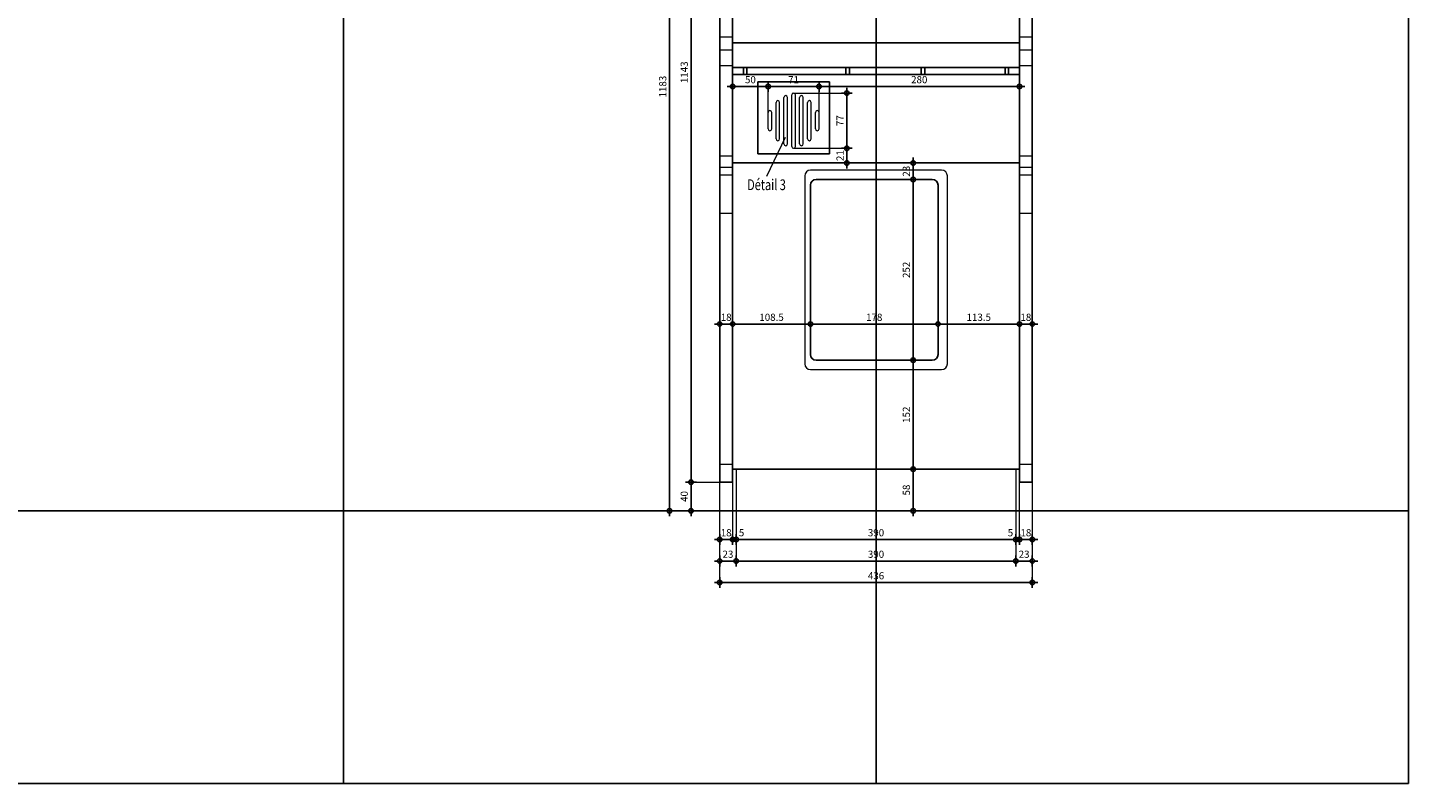
# Model space of a CAD drawing. Units: millimetres. Extents: x 4455 to 12075, y -378 to 1722.
# Drawn here: x 8469 to 10395, y -378 to 676 of the extents above; entities that cross this region are included whole.
import ezdxf
from ezdxf.enums import TextEntityAlignment as Align

# ---------------------------------------------------------------- set-up
doc = ezdxf.new("R2010")
doc.units = ezdxf.units.MM
doc.layers.get('0').update_dxf_attribs({"color": 1, "lineweight": 100})
doc.layers.add('_Aide', color=5, linetype='Continuous', plot=False)
for name, color, linetype, lineweight in [('Cotes', 8, 'Continuous', 13), ('Plan', 7, 'Continuous', 25), ('Texte', 30, 'Continuous', 18)]:
    doc.layers.add(name, color=color, linetype=linetype, lineweight=lineweight)
doc.styles.get("Standard").update_dxf_attribs({"font": 'arial.ttf', "width": 0.75})
doc.dimstyles.new('Annotatif', dxfattribs={"dimscale": 0, "dimtxt": 2, "dimasz": 2.5, "dimexe": 1.5, "dimexo": 0, "dimtad": 1, "dimdec": 0, "dimtxsty": 'Standard', "dimblk": 'SMALL', "dimcen": 0, "dimdle": 1.5, "dimadec": 0, "dimazin": 0, "dimtfac": 1, "dimtdec": 0, "dimtix": 1, "dimtmove": 2, "dimatfit": 3, "dimfxl": 1.5, "dimfxlon": 1, "dimarcsym": 0})

# ---------------------------------------------------------------- blocks, each defined once
blk = doc.blocks.new('_Small')
at = {"color": 0, "linetype": 'ByBlock', "lineweight": -2}
blk.add_circle((0, 0), 0.25, dxfattribs=at)
blk = doc.blocks.new('*D160')
at = {"layer": 'Cotes', "color": 0, "lineweight": -2, "transparency": 16777216}
for p, q in [((9427, -38), (9460, -38)), ((9434.5, -30.5), (9434.5, -45.5)), ((9452.5, -30.5), (9452.5, -45.5))]:
    blk.add_line(p, q, dxfattribs=at)
at = {"layer": 'Defpoints', "color": 0, "transparency": 16777216}
for p in [(9434.5, 42), (9452.5, 42), (9452.5, -38)]:
    blk.add_point(p, dxfattribs=at)
at = {"layer": 'Cotes', "color": 0, "lineweight": -2, "transparency": 16777216, "xscale": 12.5, "yscale": 12.5, "zscale": 12.5, "rotation": 180}
blk.add_blockref('_Small', (9434.5, -38), dxfattribs=at)
at = {"layer": 'Cotes', "color": 0, "lineweight": -2, "transparency": 16777216, "xscale": 12.5, "yscale": 12.5, "zscale": 12.5}
blk.add_blockref('_Small', (9452.5, -38), dxfattribs=at)
at = {"layer": 'Cotes', "color": 0, "transparency": 16777216, "insert": (9443.5, -29.8), "char_height": 10, "attachment_point": 5}
blk.add_mtext('18', dxfattribs=at)
blk = doc.blocks.new('*D161')
at = {"layer": 'Cotes', "color": 0, "lineweight": -2, "transparency": 16777216}
for p, q in [((9452.5, -38), (9440, -38)), ((9452.5, -30.5), (9452.5, -45.5)), ((9452.5, -38), (9457.5, -38)), ((9457.5, -30.5), (9457.5, -45.5)), ((9457.5, -38), (9470, -38))]:
    blk.add_line(p, q, dxfattribs=at)
at = {"layer": 'Defpoints', "color": 0, "transparency": 16777216}
for p in [(9452.5, 42), (9457.5, 2), (9457.5, -38)]:
    blk.add_point(p, dxfattribs=at)
at = {"layer": 'Cotes', "color": 0, "lineweight": -2, "transparency": 16777216, "xscale": 12.5, "yscale": 12.5, "zscale": 12.5}
blk.add_blockref('_Small', (9452.5, -38), dxfattribs=at)
at = {"layer": 'Cotes', "color": 0, "lineweight": -2, "transparency": 16777216, "xscale": 12.5, "yscale": 12.5, "zscale": 12.5, "rotation": 180}
blk.add_blockref('_Small', (9457.5, -38), dxfattribs=at)
at = {"layer": 'Cotes', "color": 0, "transparency": 16777216, "insert": (9465, -29.8), "char_height": 10, "attachment_point": 5}
blk.add_mtext('5', dxfattribs=at)
blk = doc.blocks.new('*D162')
at = {"layer": 'Cotes', "color": 0, "lineweight": -2, "transparency": 16777216}
for p, q in [((9450, -38), (9855, -38)), ((9457.5, -30.5), (9457.5, -45.5)), ((9847.5, -30.5), (9847.5, -45.5))]:
    blk.add_line(p, q, dxfattribs=at)
at = {"layer": 'Defpoints', "color": 0, "transparency": 16777216}
for p in [(9457.5, 2), (9847.5, 2), (9847.5, -38)]:
    blk.add_point(p, dxfattribs=at)
at = {"layer": 'Cotes', "color": 0, "lineweight": -2, "transparency": 16777216, "xscale": 12.5, "yscale": 12.5, "zscale": 12.5, "rotation": 180}
blk.add_blockref('_Small', (9457.5, -38), dxfattribs=at)
at = {"layer": 'Cotes', "color": 0, "lineweight": -2, "transparency": 16777216, "xscale": 12.5, "yscale": 12.5, "zscale": 12.5}
blk.add_blockref('_Small', (9847.5, -38), dxfattribs=at)
at = {"layer": 'Cotes', "color": 0, "transparency": 16777216, "insert": (9652.5, -29.8), "char_height": 10, "attachment_point": 5}
blk.add_mtext('390', dxfattribs=at)
blk = doc.blocks.new('*D163')
at = {"layer": 'Cotes', "color": 0, "lineweight": -2, "transparency": 16777216}
for p, q in [((9847.5, -38), (9835, -38)), ((9847.5, -30.5), (9847.5, -45.5)), ((9847.5, -38), (9852.5, -38)), ((9852.5, -30.5), (9852.5, -45.5)), ((9852.5, -38), (9865, -38))]:
    blk.add_line(p, q, dxfattribs=at)
at = {"layer": 'Defpoints', "color": 0, "transparency": 16777216}
for p in [(9852.5, 42), (9847.5, 2), (9852.5, -38)]:
    blk.add_point(p, dxfattribs=at)
at = {"layer": 'Cotes', "color": 0, "lineweight": -2, "transparency": 16777216, "xscale": 12.5, "yscale": 12.5, "zscale": 12.5}
blk.add_blockref('_Small', (9847.5, -38), dxfattribs=at)
at = {"layer": 'Cotes', "color": 0, "lineweight": -2, "transparency": 16777216, "xscale": 12.5, "yscale": 12.5, "zscale": 12.5, "rotation": 180}
blk.add_blockref('_Small', (9852.5, -38), dxfattribs=at)
at = {"layer": 'Cotes', "color": 0, "transparency": 16777216, "insert": (9840, -29.8), "char_height": 10, "attachment_point": 5}
blk.add_mtext('5', dxfattribs=at)
blk = doc.blocks.new('*D164')
at = {"layer": 'Cotes', "color": 0, "lineweight": -2, "transparency": 16777216}
for p, q in [((9845, -38), (9878, -38)), ((9852.5, -30.5), (9852.5, -45.5)), ((9870.5, -30.5), (9870.5, -45.5))]:
    blk.add_line(p, q, dxfattribs=at)
at = {"layer": 'Defpoints', "color": 0, "transparency": 16777216}
for p in [(9852.5, 42), (9870.5, 42), (9870.5, -38)]:
    blk.add_point(p, dxfattribs=at)
at = {"layer": 'Cotes', "color": 0, "lineweight": -2, "transparency": 16777216, "xscale": 12.5, "yscale": 12.5, "zscale": 12.5, "rotation": 180}
blk.add_blockref('_Small', (9852.5, -38), dxfattribs=at)
at = {"layer": 'Cotes', "color": 0, "lineweight": -2, "transparency": 16777216, "xscale": 12.5, "yscale": 12.5, "zscale": 12.5}
blk.add_blockref('_Small', (9870.5, -38), dxfattribs=at)
at = {"layer": 'Cotes', "color": 0, "transparency": 16777216, "insert": (9861.5, -29.8), "char_height": 10, "attachment_point": 5}
blk.add_mtext('18', dxfattribs=at)
blk = doc.blocks.new('*D165')
at = {"layer": 'Cotes', "color": 0, "lineweight": -2, "transparency": 16777216}
for p, q in [((9427, -68), (9465, -68)), ((9434.5, -60.5), (9434.5, -75.5)), ((9457.5, -60.5), (9457.5, -75.5))]:
    blk.add_line(p, q, dxfattribs=at)
at = {"layer": 'Defpoints', "color": 0, "transparency": 16777216}
for p in [(9434.5, 42), (9457.5, 2), (9457.5, -68)]:
    blk.add_point(p, dxfattribs=at)
at = {"layer": 'Cotes', "color": 0, "lineweight": -2, "transparency": 16777216, "xscale": 12.5, "yscale": 12.5, "zscale": 12.5, "rotation": 180}
blk.add_blockref('_Small', (9434.5, -68), dxfattribs=at)
at = {"layer": 'Cotes', "color": 0, "lineweight": -2, "transparency": 16777216, "xscale": 12.5, "yscale": 12.5, "zscale": 12.5}
blk.add_blockref('_Small', (9457.5, -68), dxfattribs=at)
at = {"layer": 'Cotes', "color": 0, "transparency": 16777216, "insert": (9446, -59.8), "char_height": 10, "attachment_point": 5}
blk.add_mtext('23', dxfattribs=at)
blk = doc.blocks.new('*D166')
at = {"layer": 'Cotes', "color": 0, "lineweight": -2, "transparency": 16777216}
for p, q in [((9450, -68), (9855, -68)), ((9457.5, -60.5), (9457.5, -75.5)), ((9847.5, -60.5), (9847.5, -75.5))]:
    blk.add_line(p, q, dxfattribs=at)
at = {"layer": 'Defpoints', "color": 0, "transparency": 16777216}
for p in [(9457.5, 2), (9847.5, 2), (9847.5, -68)]:
    blk.add_point(p, dxfattribs=at)
at = {"layer": 'Cotes', "color": 0, "lineweight": -2, "transparency": 16777216, "xscale": 12.5, "yscale": 12.5, "zscale": 12.5, "rotation": 180}
blk.add_blockref('_Small', (9457.5, -68), dxfattribs=at)
at = {"layer": 'Cotes', "color": 0, "lineweight": -2, "transparency": 16777216, "xscale": 12.5, "yscale": 12.5, "zscale": 12.5}
blk.add_blockref('_Small', (9847.5, -68), dxfattribs=at)
at = {"layer": 'Cotes', "color": 0, "transparency": 16777216, "insert": (9652.5, -59.8), "char_height": 10, "attachment_point": 5}
blk.add_mtext('390', dxfattribs=at)
blk = doc.blocks.new('*D167')
at = {"layer": 'Cotes', "color": 0, "lineweight": -2, "transparency": 16777216}
for p, q in [((9840, -68), (9878, -68)), ((9847.5, -60.5), (9847.5, -75.5)), ((9870.5, -60.5), (9870.5, -75.5))]:
    blk.add_line(p, q, dxfattribs=at)
at = {"layer": 'Defpoints', "color": 0, "transparency": 16777216}
for p in [(9870.5, 42), (9847.5, 2), (9870.5, -68)]:
    blk.add_point(p, dxfattribs=at)
at = {"layer": 'Cotes', "color": 0, "lineweight": -2, "transparency": 16777216, "xscale": 12.5, "yscale": 12.5, "zscale": 12.5, "rotation": 180}
blk.add_blockref('_Small', (9847.5, -68), dxfattribs=at)
at = {"layer": 'Cotes', "color": 0, "lineweight": -2, "transparency": 16777216, "xscale": 12.5, "yscale": 12.5, "zscale": 12.5}
blk.add_blockref('_Small', (9870.5, -68), dxfattribs=at)
at = {"layer": 'Cotes', "color": 0, "transparency": 16777216, "insert": (9859, -59.8), "char_height": 10, "attachment_point": 5}
blk.add_mtext('23', dxfattribs=at)
blk = doc.blocks.new('*D168')
at = {"layer": 'Cotes', "color": 0, "lineweight": -2, "transparency": 16777216}
for p, q in [((9434.5, -90.5), (9434.5, -105.5)), ((9870.5, -90.5), (9870.5, -105.5)), ((9427, -98), (9878, -98))]:
    blk.add_line(p, q, dxfattribs=at)
at = {"layer": 'Defpoints', "color": 0, "transparency": 16777216}
for p in [(9434.5, 42), (9870.5, 42), (9870.5, -98)]:
    blk.add_point(p, dxfattribs=at)
at = {"layer": 'Cotes', "color": 0, "lineweight": -2, "transparency": 16777216, "xscale": 12.5, "yscale": 12.5, "zscale": 12.5, "rotation": 180}
blk.add_blockref('_Small', (9434.5, -98), dxfattribs=at)
at = {"layer": 'Cotes', "color": 0, "lineweight": -2, "transparency": 16777216, "xscale": 12.5, "yscale": 12.5, "zscale": 12.5}
blk.add_blockref('_Small', (9870.5, -98), dxfattribs=at)
at = {"layer": 'Cotes', "color": 0, "transparency": 16777216, "insert": (9652.5, -89.8), "char_height": 10, "attachment_point": 5}
blk.add_mtext('436', dxfattribs=at)
blk = doc.blocks.new('*D169')
at = {"layer": 'Cotes', "color": 0, "lineweight": -2, "transparency": 16777216}
for p, q in [((9402, 42), (9387, 42)), ((9394.5, -5.5), (9394.5, 49.5)), ((9402, 2), (9387, 2))]:
    blk.add_line(p, q, dxfattribs=at)
at = {"layer": 'Defpoints', "color": 0, "transparency": 16777216}
for p in [(9394.5, 42), (9434.5, 42), (9457.5, 2)]:
    blk.add_point(p, dxfattribs=at)
at = {"layer": 'Cotes', "color": 0, "lineweight": -2, "transparency": 16777216, "xscale": 12.5, "yscale": 12.5, "zscale": 12.5}
for p, rotation in [((9394.5, 42), 90), ((9394.5, 2), 270)]:
    blk.add_blockref('_Small', p, dxfattribs=dict(at, rotation=rotation))
at = {"layer": 'Cotes', "color": 0, "transparency": 16777216, "insert": (9386.3, 22), "char_height": 10, "attachment_point": 5, "rotation": 90}
blk.add_mtext('40', dxfattribs=at)
blk = doc.blocks.new('*D170')
at = {"layer": 'Cotes', "color": 0, "lineweight": -2, "transparency": 16777216}
for p, q in [((9402, 1185), (9387, 1185)), ((9394.5, 34.5), (9394.5, 1192.5)), ((9402, 42), (9387, 42))]:
    blk.add_line(p, q, dxfattribs=at)
at = {"layer": 'Defpoints', "color": 0, "transparency": 16777216}
for p in [(9394.5, 1185), (9434.5, 1185), (9434.5, 42)]:
    blk.add_point(p, dxfattribs=at)
at = {"layer": 'Cotes', "color": 0, "lineweight": -2, "transparency": 16777216, "xscale": 12.5, "yscale": 12.5, "zscale": 12.5}
for p, rotation in [((9394.5, 1185), 90), ((9394.5, 42), 270)]:
    blk.add_blockref('_Small', p, dxfattribs=dict(at, rotation=rotation))
at = {"layer": 'Cotes', "color": 0, "transparency": 16777216, "insert": (9386.3, 613.5), "char_height": 10, "attachment_point": 5, "rotation": 90}
blk.add_mtext('1143', dxfattribs=at)
blk = doc.blocks.new('*D171')
at = {"layer": 'Cotes', "color": 0, "lineweight": -2, "transparency": 16777216}
for p, q in [((9372, 1185), (9357, 1185)), ((9364.5, 1192.5), (9364.5, -5.5)), ((9372, 2), (9357, 2))]:
    blk.add_line(p, q, dxfattribs=at)
at = {"layer": 'Defpoints', "color": 0, "transparency": 16777216}
for p in [(9434.5, 1185), (9364.5, 2), (9457.5, 2)]:
    blk.add_point(p, dxfattribs=at)
at = {"layer": 'Cotes', "color": 0, "lineweight": -2, "transparency": 16777216, "xscale": 12.5, "yscale": 12.5, "zscale": 12.5}
for p, rotation in [((9364.5, 1185), 90), ((9364.5, 2), 270)]:
    blk.add_blockref('_Small', p, dxfattribs=dict(at, rotation=rotation))
at = {"layer": 'Cotes', "color": 0, "transparency": 16777216, "insert": (9356.3, 593.5), "char_height": 10, "attachment_point": 5, "rotation": 90}
blk.add_mtext('1183', dxfattribs=at)
blk = doc.blocks.new('*D172')
at = {"layer": 'Cotes', "color": 0, "lineweight": -2, "transparency": 16777216}
for p, q in [((9711.8, 60), (9696.8, 60)), ((9704.3, -5.5), (9704.3, 67.5)), ((9711.8, 2), (9696.8, 2))]:
    blk.add_line(p, q, dxfattribs=at)
at = {"layer": 'Defpoints', "color": 0, "transparency": 16777216}
for p in [(9704.3, 60), (9852.5, 60), (9847.5, 2)]:
    blk.add_point(p, dxfattribs=at)
at = {"layer": 'Cotes', "color": 0, "lineweight": -2, "transparency": 16777216, "xscale": 12.5, "yscale": 12.5, "zscale": 12.5}
for p, rotation in [((9704.3, 60), 90), ((9704.3, 2), 270)]:
    blk.add_blockref('_Small', p, dxfattribs=dict(at, rotation=rotation))
at = {"layer": 'Cotes', "color": 0, "transparency": 16777216, "insert": (9696.1, 31), "char_height": 10, "attachment_point": 5, "rotation": 90}
blk.add_mtext('58', dxfattribs=at)
blk = doc.blocks.new('*D173')
at = {"layer": 'Cotes', "color": 0, "lineweight": -2, "transparency": 16777216}
for p, q in [((9711.8, 212), (9696.8, 212)), ((9704.3, 52.5), (9704.3, 219.5)), ((9711.8, 60), (9696.8, 60))]:
    blk.add_line(p, q, dxfattribs=at)
at = {"layer": 'Defpoints', "color": 0, "transparency": 16777216}
for p in [(9704.3, 212), (9731, 212), (9852.5, 60)]:
    blk.add_point(p, dxfattribs=at)
at = {"layer": 'Cotes', "color": 0, "lineweight": -2, "transparency": 16777216, "xscale": 12.5, "yscale": 12.5, "zscale": 12.5}
for p, rotation in [((9704.3, 212), 90), ((9704.3, 60), 270)]:
    blk.add_blockref('_Small', p, dxfattribs=dict(at, rotation=rotation))
at = {"layer": 'Cotes', "color": 0, "transparency": 16777216, "insert": (9696.1, 136), "char_height": 10, "attachment_point": 5, "rotation": 90}
blk.add_mtext('152', dxfattribs=at)
blk = doc.blocks.new('*D174')
at = {"layer": 'Cotes', "color": 0, "lineweight": -2, "transparency": 16777216}
for p, q in [((9711.8, 464), (9696.8, 464)), ((9704.3, 204.5), (9704.3, 471.5)), ((9711.8, 212), (9696.8, 212))]:
    blk.add_line(p, q, dxfattribs=at)
at = {"layer": 'Defpoints', "color": 0, "transparency": 16777216}
for p in [(9704.3, 464), (9731, 464), (9731, 212)]:
    blk.add_point(p, dxfattribs=at)
at = {"layer": 'Cotes', "color": 0, "lineweight": -2, "transparency": 16777216, "xscale": 12.5, "yscale": 12.5, "zscale": 12.5}
for p, rotation in [((9704.3, 464), 90), ((9704.3, 212), 270)]:
    blk.add_blockref('_Small', p, dxfattribs=dict(at, rotation=rotation))
at = {"layer": 'Cotes', "color": 0, "transparency": 16777216, "insert": (9696.1, 338), "char_height": 10, "attachment_point": 5, "rotation": 90}
blk.add_mtext('252', dxfattribs=at)
blk = doc.blocks.new('*D175')
at = {"layer": 'Cotes', "color": 0, "lineweight": -2, "transparency": 16777216}
for p, q in [((9711.8, 487), (9696.8, 487)), ((9704.3, 456.5), (9704.3, 494.5)), ((9711.8, 464), (9696.8, 464))]:
    blk.add_line(p, q, dxfattribs=at)
at = {"layer": 'Defpoints', "color": 0, "transparency": 16777216}
for p in [(9704.3, 487), (9852.5, 487), (9731, 464)]:
    blk.add_point(p, dxfattribs=at)
at = {"layer": 'Cotes', "color": 0, "lineweight": -2, "transparency": 16777216, "xscale": 12.5, "yscale": 12.5, "zscale": 12.5}
for p, rotation in [((9704.3, 487), 90), ((9704.3, 464), 270)]:
    blk.add_blockref('_Small', p, dxfattribs=dict(at, rotation=rotation))
at = {"layer": 'Cotes', "color": 0, "transparency": 16777216, "insert": (9696.1, 475.5), "char_height": 10, "attachment_point": 5, "rotation": 90}
blk.add_mtext('23', dxfattribs=at)
blk = doc.blocks.new('*D192')
at = {"layer": 'Cotes', "color": 0, "lineweight": -2, "transparency": 16777216}
for p, q in [((9452.5, 586.2), (9452.5, 601.2)), ((9502, 586.2), (9502, 601.2)), ((9445, 593.7), (9509.5, 593.7))]:
    blk.add_line(p, q, dxfattribs=at)
at = {"layer": 'Defpoints', "color": 0, "transparency": 16777216}
for p in [(9502, 593.7), (9502, 557.5), (9452.5, 487)]:
    blk.add_point(p, dxfattribs=at)
at = {"layer": 'Cotes', "color": 0, "lineweight": -2, "transparency": 16777216, "xscale": 12.5, "yscale": 12.5, "zscale": 12.5, "rotation": 180}
blk.add_blockref('_Small', (9452.5, 593.7), dxfattribs=at)
at = {"layer": 'Cotes', "color": 0, "lineweight": -2, "transparency": 16777216, "xscale": 12.5, "yscale": 12.5, "zscale": 12.5}
blk.add_blockref('_Small', (9502, 593.7), dxfattribs=at)
at = {"layer": 'Cotes', "color": 0, "transparency": 16777216, "insert": (9477.3, 601.9), "char_height": 10, "attachment_point": 5}
blk.add_mtext('50', dxfattribs=at)
blk = doc.blocks.new('*D193')
at = {"layer": 'Cotes', "color": 0, "lineweight": -2, "transparency": 16777216}
for p, q in [((9502, 586.2), (9502, 601.2)), ((9573, 586.2), (9573, 601.2)), ((9494.5, 593.7), (9580.5, 593.7))]:
    blk.add_line(p, q, dxfattribs=at)
at = {"layer": 'Defpoints', "color": 0, "transparency": 16777216}
for p in [(9573, 593.7), (9502, 557.5), (9573, 557.5)]:
    blk.add_point(p, dxfattribs=at)
at = {"layer": 'Cotes', "color": 0, "lineweight": -2, "transparency": 16777216, "xscale": 12.5, "yscale": 12.5, "zscale": 12.5, "rotation": 180}
blk.add_blockref('_Small', (9502, 593.7), dxfattribs=at)
at = {"layer": 'Cotes', "color": 0, "lineweight": -2, "transparency": 16777216, "xscale": 12.5, "yscale": 12.5, "zscale": 12.5}
blk.add_blockref('_Small', (9573, 593.7), dxfattribs=at)
at = {"layer": 'Cotes', "color": 0, "transparency": 16777216, "insert": (9537.5, 601.8), "char_height": 10, "attachment_point": 5}
blk.add_mtext('71', dxfattribs=at)
blk = doc.blocks.new('*D194')
at = {"layer": 'Cotes', "color": 0, "lineweight": -2, "transparency": 16777216}
for p, q in [((9573, 586.2), (9573, 601.2)), ((9852.5, 586.2), (9852.5, 601.2)), ((9565.5, 593.7), (9860, 593.7))]:
    blk.add_line(p, q, dxfattribs=at)
at = {"layer": 'Defpoints', "color": 0, "transparency": 16777216}
for p in [(9852.5, 593.7), (9573, 557.5), (9852.5, 487)]:
    blk.add_point(p, dxfattribs=at)
at = {"layer": 'Cotes', "color": 0, "lineweight": -2, "transparency": 16777216, "xscale": 12.5, "yscale": 12.5, "zscale": 12.5, "rotation": 180}
blk.add_blockref('_Small', (9573, 593.7), dxfattribs=at)
at = {"layer": 'Cotes', "color": 0, "lineweight": -2, "transparency": 16777216, "xscale": 12.5, "yscale": 12.5, "zscale": 12.5}
blk.add_blockref('_Small', (9852.5, 593.7), dxfattribs=at)
at = {"layer": 'Cotes', "color": 0, "transparency": 16777216, "insert": (9712.8, 601.9), "char_height": 10, "attachment_point": 5}
blk.add_mtext('280', dxfattribs=at)
blk = doc.blocks.new('*D195')
at = {"layer": 'Cotes', "color": 0, "lineweight": -2, "transparency": 16777216}
for p, q in [((9604.2, 507.5), (9619.2, 507.5)), ((9611.7, 479.5), (9611.7, 515)), ((9604.2, 487), (9619.2, 487))]:
    blk.add_line(p, q, dxfattribs=at)
at = {"layer": 'Defpoints', "color": 0, "transparency": 16777216}
for p in [(9537.5, 507.5), (9611.7, 507.5), (9452.5, 487)]:
    blk.add_point(p, dxfattribs=at)
at = {"layer": 'Cotes', "color": 0, "lineweight": -2, "transparency": 16777216, "xscale": 12.5, "yscale": 12.5, "zscale": 12.5}
for p, rotation in [((9611.7, 507.5), 90), ((9611.7, 487), 270)]:
    blk.add_blockref('_Small', p, dxfattribs=dict(at, rotation=rotation))
at = {"layer": 'Cotes', "color": 0, "transparency": 16777216, "insert": (9603.6, 497.3), "char_height": 10, "attachment_point": 5, "rotation": 90}
blk.add_mtext('21', dxfattribs=at)
blk = doc.blocks.new('*D196')
at = {"layer": 'Cotes', "color": 0, "lineweight": -2, "transparency": 16777216}
for p, q in [((9604.2, 584.5), (9619.2, 584.5)), ((9611.7, 500), (9611.7, 592)), ((9604.2, 507.5), (9619.2, 507.5))]:
    blk.add_line(p, q, dxfattribs=at)
at = {"layer": 'Defpoints', "color": 0, "transparency": 16777216}
for p in [(9537.5, 584.5), (9611.7, 584.5), (9537.5, 507.5)]:
    blk.add_point(p, dxfattribs=at)
at = {"layer": 'Cotes', "color": 0, "lineweight": -2, "transparency": 16777216, "xscale": 12.5, "yscale": 12.5, "zscale": 12.5}
for p, rotation in [((9611.7, 584.5), 90), ((9611.7, 507.5), 270)]:
    blk.add_blockref('_Small', p, dxfattribs=dict(at, rotation=rotation))
at = {"layer": 'Cotes', "color": 0, "transparency": 16777216, "insert": (9603.6, 546), "char_height": 10, "attachment_point": 5, "rotation": 90}
blk.add_mtext('77', dxfattribs=at)
blk = doc.blocks.new('*D197')
at = {"layer": 'Cotes', "color": 0, "lineweight": -2, "transparency": 16777216}
for p, q in [((9434.5, 254.9), (9434.5, 269.9)), ((9452.5, 254.9), (9452.5, 269.9)), ((9427, 262.4), (9460, 262.4))]:
    blk.add_line(p, q, dxfattribs=at)
at = {"layer": 'Defpoints', "color": 0, "transparency": 16777216}
for p in [(9452.5, 262.4), (9434.5, 42), (9452.5, 42)]:
    blk.add_point(p, dxfattribs=at)
at = {"layer": 'Cotes', "color": 0, "lineweight": -2, "transparency": 16777216, "xscale": 12.5, "yscale": 12.5, "zscale": 12.5, "rotation": 180}
blk.add_blockref('_Small', (9434.5, 262.4), dxfattribs=at)
at = {"layer": 'Cotes', "color": 0, "lineweight": -2, "transparency": 16777216, "xscale": 12.5, "yscale": 12.5, "zscale": 12.5}
blk.add_blockref('_Small', (9452.5, 262.4), dxfattribs=at)
at = {"layer": 'Cotes', "color": 0, "transparency": 16777216, "insert": (9443.5, 270.6), "char_height": 10, "attachment_point": 5}
blk.add_mtext('18', dxfattribs=at)
blk = doc.blocks.new('*D306')
at = {"layer": 'Cotes', "color": 0, "lineweight": -2, "transparency": 16777216}
for p, q in [((9452.5, 254.9), (9452.5, 269.9)), ((9561, 254.9), (9561, 269.9)), ((9445, 262.4), (9568.5, 262.4))]:
    blk.add_line(p, q, dxfattribs=at)
at = {"layer": 'Defpoints', "color": 0, "transparency": 16777216}
for p in [(9561, 262.4), (9561, 220), (9452.5, 42)]:
    blk.add_point(p, dxfattribs=at)
at = {"layer": 'Cotes', "color": 0, "lineweight": -2, "transparency": 16777216, "xscale": 12.5, "yscale": 12.5, "zscale": 12.5, "rotation": 180}
blk.add_blockref('_Small', (9452.5, 262.4), dxfattribs=at)
at = {"layer": 'Cotes', "color": 0, "lineweight": -2, "transparency": 16777216, "xscale": 12.5, "yscale": 12.5, "zscale": 12.5}
blk.add_blockref('_Small', (9561, 262.4), dxfattribs=at)
at = {"layer": 'Cotes', "color": 0, "transparency": 16777216, "insert": (9506.8, 270.6), "char_height": 10, "attachment_point": 5}
blk.add_mtext('108.5', dxfattribs=at)
blk = doc.blocks.new('*D199')
at = {"layer": 'Cotes', "color": 0, "lineweight": -2, "transparency": 16777216}
for p, q in [((9561, 254.9), (9561, 269.9)), ((9739, 254.9), (9739, 269.9)), ((9553.5, 262.4), (9746.5, 262.4))]:
    blk.add_line(p, q, dxfattribs=at)
at = {"layer": 'Defpoints', "color": 0, "transparency": 16777216}
for p in [(9739, 262.4), (9561, 220), (9739, 220)]:
    blk.add_point(p, dxfattribs=at)
at = {"layer": 'Cotes', "color": 0, "lineweight": -2, "transparency": 16777216, "xscale": 12.5, "yscale": 12.5, "zscale": 12.5, "rotation": 180}
blk.add_blockref('_Small', (9561, 262.4), dxfattribs=at)
at = {"layer": 'Cotes', "color": 0, "lineweight": -2, "transparency": 16777216, "xscale": 12.5, "yscale": 12.5, "zscale": 12.5}
blk.add_blockref('_Small', (9739, 262.4), dxfattribs=at)
at = {"layer": 'Cotes', "color": 0, "transparency": 16777216, "insert": (9650, 270.6), "char_height": 10, "attachment_point": 5}
blk.add_mtext('178', dxfattribs=at)
blk = doc.blocks.new('*D307')
at = {"layer": 'Cotes', "color": 0, "lineweight": -2, "transparency": 16777216}
for p, q in [((9739, 254.9), (9739, 269.9)), ((9852.5, 254.9), (9852.5, 269.9)), ((9731.5, 262.4), (9860, 262.4))]:
    blk.add_line(p, q, dxfattribs=at)
at = {"layer": 'Defpoints', "color": 0, "transparency": 16777216}
for p in [(9852.5, 262.4), (9739, 220), (9852.5, 42)]:
    blk.add_point(p, dxfattribs=at)
at = {"layer": 'Cotes', "color": 0, "lineweight": -2, "transparency": 16777216, "xscale": 12.5, "yscale": 12.5, "zscale": 12.5, "rotation": 180}
blk.add_blockref('_Small', (9739, 262.4), dxfattribs=at)
at = {"layer": 'Cotes', "color": 0, "lineweight": -2, "transparency": 16777216, "xscale": 12.5, "yscale": 12.5, "zscale": 12.5}
blk.add_blockref('_Small', (9852.5, 262.4), dxfattribs=at)
at = {"layer": 'Cotes', "color": 0, "transparency": 16777216, "insert": (9795.8, 270.6), "char_height": 10, "attachment_point": 5}
blk.add_mtext('113.5', dxfattribs=at)
blk = doc.blocks.new('*D201')
at = {"layer": 'Cotes', "color": 0, "lineweight": -2, "transparency": 16777216}
for p, q in [((9852.5, 254.9), (9852.5, 269.9)), ((9870.5, 254.9), (9870.5, 269.9)), ((9845, 262.4), (9878, 262.4))]:
    blk.add_line(p, q, dxfattribs=at)
at = {"layer": 'Defpoints', "color": 0, "transparency": 16777216}
for p in [(9870.5, 262.4), (9852.5, 42), (9870.5, 42)]:
    blk.add_point(p, dxfattribs=at)
at = {"layer": 'Cotes', "color": 0, "lineweight": -2, "transparency": 16777216, "xscale": 12.5, "yscale": 12.5, "zscale": 12.5, "rotation": 180}
blk.add_blockref('_Small', (9852.5, 262.4), dxfattribs=at)
at = {"layer": 'Cotes', "color": 0, "lineweight": -2, "transparency": 16777216, "xscale": 12.5, "yscale": 12.5, "zscale": 12.5}
blk.add_blockref('_Small', (9870.5, 262.4), dxfattribs=at)
at = {"layer": 'Cotes', "color": 0, "transparency": 16777216, "insert": (9861.5, 270.6), "char_height": 10, "attachment_point": 5}
blk.add_mtext('18', dxfattribs=at)

msp = doc.modelspace()

# ---------------------------------------------------------------- linework, layer by layer
at = {"layer": '_Aide'}
for p, q in [((8910, 1722), (8910, -378)), ((9652.5, 1722), (9652.5, -378)), ((10395, 1722), (10395, -378)), ((9467.5, 610.25), (9467.5, 619.95)), ((9472.5, 610.25), (9472.5, 619.95)), ((9610.5, 610.25), (9610.5, 619.95)), ((9615.5, 610.25), (9615.5, 619.95)), ((9715.5, 610.25), (9715.5, 619.95)), ((9720.5, 610.25), (9720.5, 619.95)), ((9832.5, 610.25), (9832.5, 619.95)), ((9837.5, 610.25), (9837.5, 619.95)), ((9487.5, 600), (9587.5, 600)), ((9487.5, 500), (9487.5, 600)), ((9587.5, 500), (9587.5, 600)), ((9487.5, 500), (9587.5, 500)), ((4455, 2), (10395, 2)), ((4455, -378), (10395, -378))]:
    msp.add_line(p, q, dxfattribs=at)
at = {"layer": 'Cotes'}
for p, q in [((9502, 557.5), (9502, 593.69)), ((9537.5, 584.5), (9611.74, 584.5)), ((9573, 557.5), (9573, 593.69)), ((9537.5, 507.5), (9611.74, 507.5)), ((9394.5, 42), (9434.5, 42)), ((9434.5, -98), (9434.5, 42)), ((9452.5, 42), (9452.5, -38)), ((9852.5, -38), (9852.5, 42)), ((9870.5, 42), (9870.5, -98)), ((9364.5, 2), (9457.5, 2)), ((9457.5, 2), (9457.5, -68)), ((9847.5, 2), (9847.5, -68))]:
    msp.add_line(p, q, dxfattribs=at)
at = {"layer": 'Plan'}
for p, q in [((9434.5, 42), (9434.5, 1185)), ((9452.5, 42), (9452.5, 1185)), ((9852.5, 42), (9852.5, 1185)), ((9870.5, 42), (9870.5, 1185)), ((9452.5, 654.47), (9852.5, 654.47)), ((9452.5, 619.95), (9852.5, 619.95)), ((9452.5, 610.25), (9852.5, 610.25)), ((9452.5, 487), (9852.5, 487)), ((9731, 464), (9569, 464)), ((9561, 220), (9561, 456)), ((9739, 220), (9739, 456)), ((9569, 212), (9731, 212)), ((9452.5, 60), (9852.5, 60)), ((9434.5, 42), (9452.5, 42)), ((9852.5, 42), (9870.5, 42))]:
    msp.add_line(p, q, dxfattribs=at)
at = {"layer": 'Plan', "color": 63, "lineweight": 13}
for p, q in [((9434.5, 663), (9452.5, 663)), ((9852.5, 663), (9870.5, 663)), ((9434.5, 645), (9452.5, 645)), ((9852.5, 645), (9870.5, 645)), ((9434.5, 623), (9452.5, 623)), ((9852.5, 623), (9870.5, 623)), ((9434.5, 497), (9452.5, 497)), ((9852.5, 497), (9870.5, 497)), ((9434.5, 481), (9452.5, 481)), ((9434.5, 470.5), (9452.5, 470.5)), ((9852.5, 481), (9870.5, 481)), ((9852.5, 470.5), (9870.5, 470.5)), ((9434.5, 417), (9452.5, 417)), ((9852.5, 417), (9870.5, 417)), ((9434.5, 67), (9452.5, 67)), ((9852.5, 67), (9870.5, 67))]:
    msp.add_line(p, q, dxfattribs=at)
at = {"layer": 'Plan', "color": 30, "lineweight": 18}
for p, q in [((9524, 513.5), (9524, 578.5)), ((9529, 513.5), (9529, 578.5)), ((9535, 510), (9535, 582)), ((9540, 510), (9540, 582)), ((9546, 513.5), (9546, 578.5)), ((9551, 513.5), (9551, 578.5)), ((9513, 520.5), (9513, 571.5)), ((9518, 520.5), (9518, 571.5)), ((9557, 520.5), (9557, 571.5)), ((9562, 520.5), (9562, 571.5)), ((9502, 534.5), (9502, 557.5)), ((9507, 534.5), (9507, 557.5)), ((9568, 534.5), (9568, 557.5)), ((9573, 534.5), (9573, 557.5)), ((9457.5, 60), (9457.5, 2)), ((9847.5, 60), (9847.5, 2)), ((9847.5, 2), (9457.5, 2))]:
    msp.add_line(p, q, dxfattribs=at)
at = {"layer": 'Plan', "color": 8, "lineweight": 13}
for p, q in [((9553, 469), (9553, 207)), ((9744, 477), (9561, 477)), ((9752, 207), (9752, 469)), ((9561, 199), (9744, 199))]:
    msp.add_line(p, q, dxfattribs=at)
at = {"layer": 'Plan', "color": 30, "lineweight": 18}
for centre, start, end in [((9526.5, 578.5), 0, 180), ((9537.5, 582), 0, 180), ((9548.5, 578.5), 0, 180), ((9504.5, 557.5), 0, 180), ((9515.5, 571.5), 0, 180), ((9559.5, 571.5), 0, 180), ((9570.5, 557.5), 0, 180), ((9504.5, 534.5), 180, 0), ((9515.5, 520.5), 180, 0), ((9559.5, 520.5), 180, 0), ((9570.5, 534.5), 180, 0), ((9526.5, 513.5), 180, 0), ((9537.5, 510), 180, 0), ((9548.5, 513.5), 180, 0)]:
    msp.add_arc(centre, 2.5, start, end, dxfattribs=at)
at = {"layer": 'Plan', "color": 8, "lineweight": 13}
for centre, start, end in [((9561, 469), 90, 180), ((9744, 469), 0, 90), ((9561, 207), 180, 270), ((9744, 207), 270, 0)]:
    msp.add_arc(centre, 8, start, end, dxfattribs=at)
at = {"layer": 'Plan'}
for centre, start, end in [((9569, 456), 90, 180), ((9731, 456), 0, 90), ((9569, 220), 180, 270), ((9731, 220), 270, 0)]:
    msp.add_arc(centre, 8, start, end, dxfattribs=at)
at = {"layer": 'Texte', "color": 63, "lineweight": 13}
msp.add_line((9500.37, 468.52), (9526.28, 522.97), dxfattribs=at)

# ---------------------------------------------------------------- texts
at = {"layer": 'Texte', "color": 63, "lineweight": 13, "width": 0.75}
msp.add_text('Détail 3', height=15, dxfattribs=at).set_placement((9499.75, 456.68), align=Align.MIDDLE_CENTER)

# ---------------------------------------------------------------- dimensions: what is measured, and where the dimension line sits
at = {"layer": 'Cotes'}
for base, p1, p2, picture, middle in [((9364.5, 2), (9434.5, 1185), (9457.5, 2), '*D171', (9356.27, 593.5)), ((9394.5, 1185), (9434.5, 42), (9434.5, 1185), '*D170', (9386.27, 613.5)), ((9611.74, 584.5), (9537.5, 507.5), (9537.5, 584.5), '*D196', (9603.62, 546)), ((9611.74338874, 507.5), (9452.5, 487), (9537.5, 507.5), '*D195', (9603.59792489, 497.25)), ((9704.34, 487), (9731, 464), (9852.5, 487), '*D175', (9696.11, 475.5)), ((9704.34, 464), (9731, 212), (9731, 464), '*D174', (9696.11, 338)), ((9704.34, 212), (9852.5, 60), (9731, 212), '*D173', (9696.11, 136)), ((9704.34, 60), (9847.5, 2), (9852.5, 60), '*D172', (9696.11, 31)), ((9394.5, 42), (9457.5, 2), (9434.5, 42), '*D169', (9386.27, 22))]:
    dim = msp.add_linear_dim(base=base, p1=p1, p2=p2, angle=90, dimstyle='Annotatif', override={"dimscale": 0, "dimtix": 1, "dimtofl": 1, "dimtmove": 2, "dimatfit": 3}, dxfattribs=at)
    dim.commit()
    dim.dimension.update_dxf_attribs({"geometry": picture, "text_midpoint": middle})
for base, p1, p2, override, picture, middle in [((9502, 593.69332122), (9452.5, 487), (9502, 557.5), {"dimscale": 0, "dimtix": 1, "dimtofl": 1, "dimtmove": 2, "dimatfit": 3}, '*D192', (9477.25, 601.9240511)), ((9573, 593.69), (9502, 557.5), (9573, 557.5), {"dimscale": 0, "dimtix": 1, "dimtofl": 1, "dimtmove": 2, "dimatfit": 3}, '*D193', (9537.5, 601.84)), ((9852.5, 593.69332122), (9573, 557.5), (9852.5, 487), {"dimscale": 0, "dimtix": 1, "dimtofl": 1, "dimtmove": 2, "dimatfit": 3}, '*D194', (9712.75, 601.9240511)), ((9452.5, 262.36), (9434.5, 42), (9452.5, 42), {"dimscale": 0, "dimtix": 1, "dimtofl": 1, "dimtmove": 2, "dimatfit": 3}, '*D197', (9443.5, 270.59)), ((9561, 262.36), (9452.5, 42), (9561, 220), {"dimscale": 0, "dimdec": 1, "dimdsep": 46, "dimtix": 1, "dimtofl": 1, "dimtmove": 2, "dimatfit": 3}, '*D306', (9506.75, 270.59)), ((9739, 262.36), (9561, 220), (9739, 220), {"dimscale": 0, "dimtix": 1, "dimtofl": 1, "dimtmove": 2, "dimatfit": 3}, '*D199', (9650, 270.59)), ((9852.5, 262.36), (9739, 220), (9852.5, 42), {"dimscale": 0, "dimdec": 1, "dimdsep": 46, "dimtix": 1, "dimtofl": 1, "dimtmove": 2, "dimatfit": 3}, '*D307', (9795.75, 270.6)), ((9870.5, 262.36), (9852.5, 42), (9870.5, 42), {"dimscale": 0, "dimtix": 1, "dimtofl": 1, "dimtmove": 2, "dimatfit": 3}, '*D201', (9861.5, 270.59)), ((9452.5, -38), (9434.5, 42), (9452.5, 42), {"dimscale": 0, "dimtix": 1, "dimtofl": 1, "dimtmove": 2, "dimatfit": 3}, '*D160', (9443.5, -29.77)), ((9457.5, -68), (9434.5, 42), (9457.5, 2), {"dimscale": 0, "dimtix": 1, "dimtofl": 1, "dimtmove": 2, "dimatfit": 3}, '*D165', (9446, -59.77)), ((9870.5, -98), (9434.5, 42), (9870.5, 42), {"dimscale": 0, "dimtix": 1, "dimtofl": 1, "dimtmove": 2, "dimatfit": 3}, '*D168', (9652.5, -89.77)), ((9870.5, -68), (9847.5, 2), (9870.5, 42), {"dimscale": 0, "dimtix": 1, "dimtofl": 1, "dimtmove": 2, "dimatfit": 3}, '*D167', (9859, -59.77)), ((9870.5, -38), (9852.5, 42), (9870.5, 42), {"dimscale": 0, "dimtix": 1, "dimtofl": 1, "dimtmove": 2, "dimatfit": 3}, '*D164', (9861.5, -29.77)), ((9847.5, -38), (9457.5, 2), (9847.5, 2), {"dimscale": 0, "dimtix": 1, "dimtofl": 1, "dimtmove": 2, "dimatfit": 3}, '*D162', (9652.5, -29.77)), ((9847.5, -68), (9457.5, 2), (9847.5, 2), {"dimscale": 0, "dimtix": 1, "dimtofl": 1, "dimtmove": 2, "dimatfit": 3}, '*D166', (9652.5, -59.77))]:
    dim = msp.add_linear_dim(base=base, p1=p1, p2=p2, dimstyle='Annotatif', override=override, dxfattribs=at)
    dim.commit()
    dim.dimension.update_dxf_attribs({"geometry": picture, "text_midpoint": middle})
for base, p1, p2, picture, middle in [((9457.5, -38), (9452.5, 42), (9457.5, 2), '*D161', (9465, -29.79)), ((9852.5, -38), (9847.5, 2), (9852.5, 42), '*D163', (9840, -29.79))]:
    dim = msp.add_linear_dim(base=base, p1=p1, p2=p2, dimstyle='Annotatif', override={"dimscale": 0, "dimtix": 1, "dimtofl": 1, "dimtmove": 2, "dimatfit": 3}, dxfattribs=at)
    dim.commit()
    dim.dimension.update_dxf_attribs({"geometry": picture, "text_midpoint": middle, "dimtype": 128})

doc.saveas('drawing.dxf')
